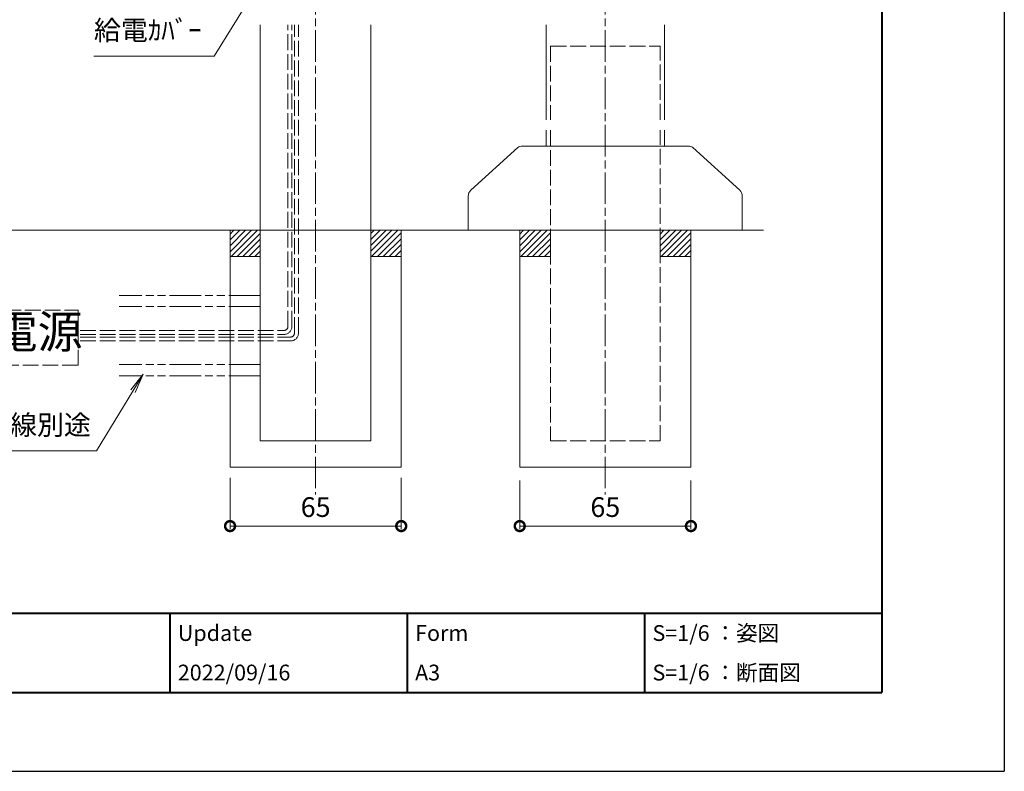
# Model space of a CAD drawing. Units: millimetres. Extents: x 0 to 1261, y 0 to 891.
# Drawn here: x 888 to 1261, y 0 to 285 of the extents above; entities that cross this region are included whole.
import ezdxf
from ezdxf.enums import TextEntityAlignment as Align

# ---------------------------------------------------------------- set-up
doc = ezdxf.new("R2010")
doc.units = ezdxf.units.MM
for name, pattern in [('AM_ISO02W050', [7.5, 6, -1.5]), ('AM_ISO08W050', [18, 12, -1.5, 3, -1.5]), ('AM_ISO09W050', [22.5, 12, -1.5, 3, -1.5, 3, -1.5]), ('Amconstr', [9999, 9999, 0])]:
    doc.linetypes.add(name, pattern=pattern)
for name, color, linetype, lineweight in [('AM_0', 7, 'Continuous', 18), ('AM_1', 14, 'Continuous', 40), ('AM_11', 3, 'AM_ISO09W050', 9), ('AM_3', 6, 'AM_ISO02W050', 9), ('AM_5', 3, 'Continuous', 9), ('AM_7', 4, 'AM_ISO08W050', 9), ('AM_8', 1, 'Continuous', 9), ('灯具_2', 11, 'AM_ISO02W050', 9)]:
    doc.layers.add(name, color=color, linetype=linetype, lineweight=lineweight)
doc.layers.add('AM_CL', color=1, linetype='Amconstr', lineweight=25, plot=False)
doc.styles.add('ゴシック', font='msgothic.ttc')
doc.dimstyles.new('VF$0', dxfattribs={"dimtxt": 10, "dimasz": 10, "dimexe": 1, "dimexo": 4, "dimgap": 4, "dimtad": 3, "dimdsep": 46, "dimtxsty": 'ゴシック', "dimblk": 'DOTSMALL', "dimcen": 0, "dimclrd": 256, "dimclre": 256, "dimclrt": 2, "dimadec": 0, "dimazin": 2, "dimtp": 0.1, "dimtm": 0.1, "dimtfac": 0.71, "dimtmove": 0, "dimatfit": 3, "dimldrblk": 'OPEN30', "dimfxl": 1, "dimlwd": -1, "dimlwe": -1, "dimarcsym": 0})

# ---------------------------------------------------------------- blocks, each defined once
blk = doc.blocks.new('V-1147A2')
at = {"layer": 'AM_0'}
for p, q in [((-33.28, 31.46), (-51.05, 15.19)), ((-31.55, 32), (0, 32)), ((-52.02, 0), (-52.02, 12.98)), ((-52.02, 0), (0, 0))]:
    blk.add_line(p, q, dxfattribs=at)
for centre, start, end in [((-31.55, 29), 90, 125.064), ((-49.02, 12.98), 132.4663, 180)]:
    blk.add_arc(centre, 3, start, end, dxfattribs=at)
blk = doc.blocks.new('*S110')
at = {"layer": 'AM_5'}
for p, q in [((974.36, 294.36), (979.15, 300.22)), ((975.2, 293.84), (979.15, 300.22)), ((976.04, 293.32), (979.15, 300.22)), ((975.2, 293.84), (961.47, 271.66)), ((961.47, 271.66), (915.82, 271.66))]:
    blk.add_line(p, q, dxfattribs=at)
at = {"layer": 'AM_5', "color": 2, "lineweight": -3, "insert": (915.82, 275.41), "char_height": 7.5, "attachment_point": 7, "style": 'ゴシック'}
blk.add_mtext('給電ｶﾊﾞｰ', dxfattribs=at)
blk = doc.blocks.new('*S111')
at = {"layer": 'AM_5'}
for p, q in [((929.77, 144.91), (934.52, 150.8)), ((930.61, 144.4), (934.52, 150.8)), ((931.45, 143.88), (934.52, 150.8)), ((930.61, 144.4), (916.74, 121.73)), ((916.74, 121.73), (822.56, 121.73))]:
    blk.add_line(p, q, dxfattribs=at)
at = {"layer": 'AM_5', "color": 2, "lineweight": -3, "insert": (822.56, 125.48), "char_height": 7.5, "attachment_point": 7, "style": 'ゴシック'}
blk.add_mtext('地中配管・配線別途', dxfattribs=at)
blk = doc.blocks.new('_DotSmall')
at = {"color": 0, "linetype": 'ByBlock', "const_width": 0.5}
blk.add_lwpolyline([(-0.0625, 0, 1), (0.0625, 0, 1)], format="xyb", close=True, dxfattribs=at)
blk = doc.blocks.new('*D100')
at = {"layer": 'AM_5'}
for p, q in [((1077.5, 110.5), (1077.5, 92.15)), ((1142.5, 110.5), (1142.5, 92.15)), ((1077.5, 93.15), (1142.5, 93.15))]:
    blk.add_line(p, q, dxfattribs=at)
at = {"layer": 'Defpoints', "color": 0}
for p in [(1077.5, 114.5), (1142.5, 114.5), (1142.5, 93.15)]:
    blk.add_point(p, dxfattribs=at)
at = {"layer": 'AM_5', "linetype": 'ByBlock', "xscale": 7.5, "yscale": 7.5, "zscale": 7.5, "rotation": 180}
blk.add_blockref('_DotSmall', (1077.5, 93.15), dxfattribs=at)
at = {"layer": 'AM_5', "linetype": 'ByBlock', "xscale": 7.5, "yscale": 7.5, "zscale": 7.5}
blk.add_blockref('_DotSmall', (1142.5, 93.15), dxfattribs=at)
at = {"layer": 'AM_5', "color": 2, "insert": (1110, 99.4), "char_height": 7.5, "attachment_point": 5, "style": 'ゴシック'}
blk.add_mtext('65', dxfattribs=at)
blk = doc.blocks.new('_Open30')
at = {"color": 0, "linetype": 'ByBlock', "lineweight": -2}
for p, q in [((-1, 0.268), (0, 0)), ((0, 0), (-1, -0.268)), ((0, 0), (-1, 0))]:
    blk.add_line(p, q, dxfattribs=at)
blk = doc.blocks.new('*D102')
at = {"layer": 'AM_5'}
for p, q in [((967.5, 111.5), (967.5, 92.15)), ((1032.5, 111.5), (1032.5, 92.15)), ((967.5, 93.15), (1032.5, 93.15))]:
    blk.add_line(p, q, dxfattribs=at)
at = {"layer": 'Defpoints', "color": 0}
for p in [(967.5, 115.5), (1032.5, 115.5), (1032.5, 93.15)]:
    blk.add_point(p, dxfattribs=at)
at = {"layer": 'AM_5', "linetype": 'ByBlock', "xscale": 7.5, "yscale": 7.5, "zscale": 7.5, "rotation": 180}
blk.add_blockref('_DotSmall', (967.5, 93.15), dxfattribs=at)
at = {"layer": 'AM_5', "linetype": 'ByBlock', "xscale": 7.5, "yscale": 7.5, "zscale": 7.5}
blk.add_blockref('_DotSmall', (1032.5, 93.15), dxfattribs=at)
at = {"layer": 'AM_5', "color": 2, "insert": (1000, 99.4), "char_height": 7.5, "attachment_point": 5, "style": 'ゴシック'}
blk.add_mtext('65', dxfattribs=at)
blk = doc.blocks.new('A1枠(1：3)')
at = {"layer": 'AM_1'}
for p, q in [((275.1, 195.65), (275.1, -195.65)), ((-275.1, -181.5), (275.1, -181.5)), ((147.81, -181.5), (147.81, -195.65)), ((190.24, -181.5), (190.24, -195.65)), ((232.67, -181.5), (232.67, -195.65)), ((-275.1, -195.65), (275.1, -195.65))]:
    blk.add_line(p, q, dxfattribs=at)
at = {"layer": 'AM_CL'}
for p in [(297, 209.77), (-297, -209.77)]:
    blk.add_line(p, (297, -209.77), dxfattribs=at)
at = {"layer": 'AM_0', "style": 'ゴシック'}
for s, p in [('Update', (149.22, -185.04)), ('Form', (191.65, -185.04)), ('S=1/6 ：姿図', (234.09, -185.04)), ('2022/09/16', (149.22, -192.11)), ('A3', (191.65, -192.11)), ('S=1/6 ：断面図', (234.09, -192.11))]:
    blk.add_text(s, height=2.825, dxfattribs=at).set_placement(p, align=Align.MIDDLE_LEFT)

msp = doc.modelspace()

# ---------------------------------------------------------------- hatches: boundary and pattern name
at = {"layer": 'AM_8'}
h = msp.add_hatch(dxfattribs=at)
h.set_pattern_fill('ANSI31', color=6, scale=0.5, style=0)
h.set_pattern_definition([(45, (-17758.137, 323.5), (-1.12253202, 1.12253202), [])])
h.paths.add_polyline_path([(967.5, 205.5), (979, 205.5), (979, 195.5), (967.5, 195.5)])
h = msp.add_hatch(dxfattribs=at)
h.set_pattern_fill('ANSI31', color=6, scale=0.5, style=0)
h.set_pattern_definition([(45, (-17704.837, 323.5), (-1.12253202, 1.12253202), [])])
h.paths.add_polyline_path([(1021, 205.5), (1032.5, 205.5), (1032.5, 195.5), (1021, 195.5)])
h = msp.add_hatch(dxfattribs=at)
h.set_pattern_fill('ANSI31', color=6, scale=0.5, style=0)
h.set_pattern_definition([(45, (-17648.137, 323.5), (-1.12253202, 1.12253202), [])])
h.paths.add_polyline_path([(1077.5, 205.5), (1089.2, 205.5), (1089.2, 195.5), (1077.5, 195.5)])
h = msp.add_hatch(dxfattribs=at)
h.set_pattern_fill('ANSI31', color=6, scale=0.5, style=0)
h.set_pattern_definition([(45, (-17594.837, 323.5), (-1.12253202, 1.12253202), [])])
h.paths.add_polyline_path([(1130.8, 205.5), (1142.5, 205.5), (1142.5, 195.5), (1130.8, 195.5)])

# ---------------------------------------------------------------- linework, layer by layer
at = {"layer": 'AM_0'}
for p, q in [((979, 283.5), (979, 125.5)), ((1021, 125.5), (1021, 283.5)), ((1087.5, 283.5), (1087.5, 247.5)), ((1132.5, 283.5), (1132.5, 247.5)), ((1087.5, 243.5), (1087.5, 237.5)), ((1132.5, 243.5), (1132.5, 237.5)), ((195, 205.5), (1170, 205.5)), ((967.5, 205.5), (967.5, 115.5)), ((1032.5, 115.5), (1032.5, 205.5)), ((1077.5, 205.5), (1077.5, 115.5)), ((1142.5, 115.5), (1142.5, 205.5)), ((1021, 125.5), (979, 125.5)), ((967.5, 115.5), (1032.5, 115.5)), ((1077.5, 115.5), (1142.5, 115.5))]:
    msp.add_line(p, q, dxfattribs=at)
for points in [[(967.5, 205.5), (979, 205.5), (979, 195.5), (967.5, 195.5)], [(1021, 205.5), (1032.5, 205.5), (1032.5, 195.5), (1021, 195.5)], [(1077.5, 205.5), (1089.2, 205.5), (1089.2, 195.5), (1077.5, 195.5)], [(1130.8, 205.5), (1142.5, 205.5), (1142.5, 195.5), (1130.8, 195.5)]]:
    msp.add_lwpolyline(points, close=True, dxfattribs=at)
at = {"layer": 'AM_11'}
for p, q in [((979, 180.75), (925.379, 180.75)), ((979, 176.5), (925.379, 176.5)), ((979, 154.5), (925.379, 154.5)), ((979, 150.25), (925.379, 150.25))]:
    msp.add_line(p, q, dxfattribs=at)
at = {"layer": 'AM_3'}
for p, q in [((1089.2, 275.5), (1089.2, 247.5)), ((1089.2, 275.5), (1130.8, 275.5)), ((1130.8, 247.5), (1130.8, 275.5)), ((1089.2, 243.5), (1089.2, 125.5)), ((1130.8, 125.5), (1130.8, 243.5)), ((1089.2, 125.5), (1130.8, 125.5)), ((1089.2, 125.5), (1130.8, 125.5))]:
    msp.add_line(p, q, dxfattribs=at)
at = {"layer": 'AM_7'}
for p, q in [((1000, 425.5), (1000, 105.12)), ((1110, 425.5), (1110, 105.12))]:
    msp.add_line(p, q, dxfattribs=at)
at = {"layer": '灯具_2'}
for p, q in [((989.466, 168.956), (989.466, 283.5)), ((990.966, 168.956), (990.966, 283.5)), ((991.966, 166.456), (991.966, 283.5)), ((993.466, 166.456), (993.466, 283.5)), ((910.562, 167.456), (987.966, 167.456)), ((910.562, 165.956), (987.966, 165.956)), ((910.562, 164.956), (990.466, 164.956)), ((910.562, 163.456), (990.466, 163.456))]:
    msp.add_line(p, q, dxfattribs=at)
msp.add_lwpolyline([(874.636, 175.105), (909.772, 175.105), (909.772, 154.307), (874.636, 154.307)], close=True, dxfattribs=at)
for centre, radius in [((987.966, 168.956), 3), ((987.966, 168.956), 1.5), ((990.466, 166.456), 3), ((990.466, 166.456), 1.5)]:
    msp.add_arc(centre, radius, 270, 0, dxfattribs=at)

# ---------------------------------------------------------------- block references
at = {"layer": 'AM_0', "xscale": 2.123743725, "yscale": 2.123743725, "zscale": 2.123743725}
msp.add_blockref('A1枠(1：3)', (630.75, 445.5), dxfattribs=at)
at = {"layer": 'AM_0'}
for name, p in [('*S110', (0, 0)), ('V-1147A2', (1110, 205.5)), ('*S111', (0, 0))]:
    msp.add_blockref(name, p, dxfattribs=at)
at = {"layer": 'AM_0', "xscale": -1}
msp.add_blockref('V-1147A2', (1110, 205.5), dxfattribs=at)

# ---------------------------------------------------------------- texts
at = {"layer": '灯具_2', "style": 'ゴシック'}
msp.add_text('(一次電気工事_別途)電源', height=12.5, dxfattribs=at).set_placement((815.678, 156.807), align=Align.BOTTOM_CENTER)

# ---------------------------------------------------------------- dimensions: what is measured, and where the dimension line sits
at = {"layer": 'AM_5'}
dim = msp.add_linear_dim(base=(1032.5, 93.155), p1=(967.5, 115.5), p2=(1032.5, 115.5), dimstyle='VF$0', override={"dimtxt": 7.5, "dimasz": 7.5, "dimgap": 2.5, "dimtxsty": 'ゴシック', "dimldrblk": 'Open30'}, dxfattribs=at)
dim.commit()
dim.dimension.update_dxf_attribs({"geometry": '*D102', "text_midpoint": (1000, 93.155), "dimtype": 160})
dim = msp.add_linear_dim(base=(1142.5, 93.155), p1=(1077.5, 114.5), p2=(1142.5, 114.5), dimstyle='VF$0', override={"dimtxt": 7.5, "dimasz": 7.5, "dimgap": 2.5, "dimtxsty": 'ゴシック', "dimldrblk": 'Open30'}, dxfattribs=at)
dim.commit()
dim.dimension.update_dxf_attribs({"geometry": '*D100', "text_midpoint": (1110, 99.405)})

doc.saveas('drawing.dxf')
